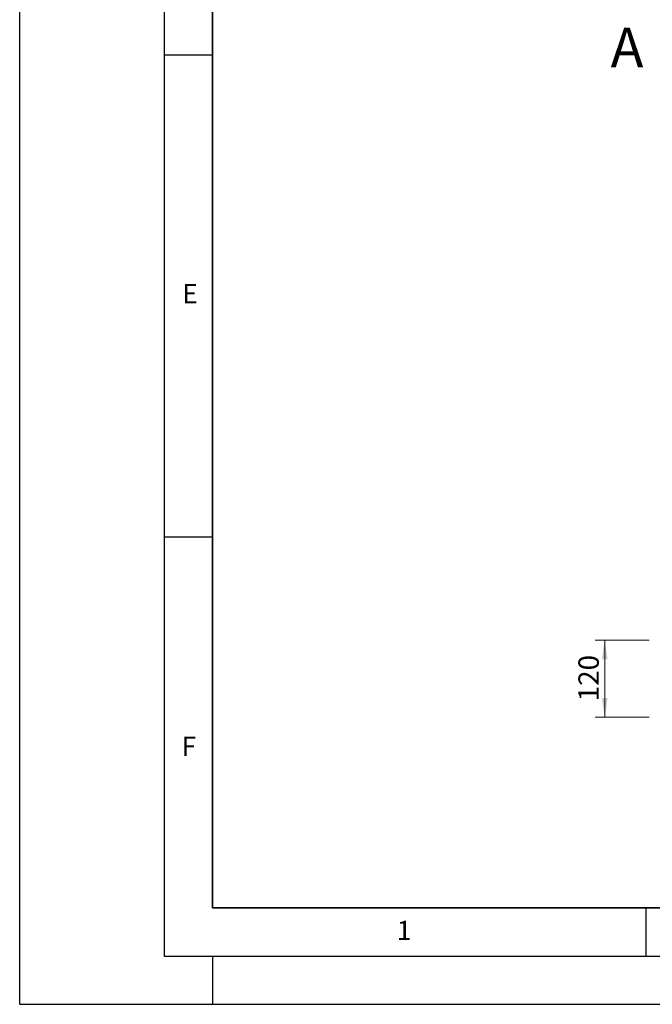
# Model space of a CAD drawing. Units: millimetres. Extents: x 0 to 420, y 0 to 297.
# Drawn here: x 0 to 66, y 0 to 102 of the extents above; entities that cross this region are included whole.
import ezdxf

# ---------------------------------------------------------------- set-up
doc = ezdxf.new("R2010")
doc.units = ezdxf.units.MM
doc.layers.add('LINIEN-DICK', color=7, linetype='Continuous', lineweight=35)
doc.layers.add('LINIEN-DÜNN', color=7, linetype='Continuous')
doc.layers.add('VORLAGE_TEXT', color=7, linetype='Continuous')
doc.styles.add('SLDTEXTSTYLE0', font='TXT', dxfattribs={"width": 0.605})
doc.dimstyles.new('SLDDIMSTYLE0', dxfattribs={"dimtxt": 2.054655, "dimasz": 2, "dimexe": 0, "dimexo": 0.0625, "dimgap": 0.513664, "dimtad": 1, "dimlfac": 15, "dimrnd": 1e-09, "dimzin": 12, "dimdsep": 46, "dimtxsty": 'SLDTEXTSTYLE0', "dimsah": 1, "dimcen": 0.09, "dimadec": 0, "dimazin": 3, "dimtfac": 1, "dimtofl": 0, "dimtmove": 0, "dimatfit": 3, "dimfxl": 0, "dimfrac": 2, "dimtolj": 1, "dimtzin": 12, "dimarcsym": 0})

# ---------------------------------------------------------------- blocks, each defined once
blk = doc.blocks.new('_D_9')
at = {"color": 7, "linetype": 'Continuous', "lineweight": 0}
for p, q in [((65.32, 37.79), (59.72, 37.79)), ((60.72, 37.79), (60.72, 29.79)), ((65.32, 29.79), (59.72, 29.79))]:
    blk.add_line(p, q, dxfattribs=at)
at = {"color": 7, "linetype": 'Continuous', "lineweight": 18}
for points in [[(60.72, 37.79), (60.42, 35.79), (61.02, 35.79)], [(60.72, 29.79), (61.02, 31.79), (60.42, 31.79)]]:
    blk.add_solid(points, dxfattribs=at)
at = {"color": 7, "linetype": 'Continuous', "lineweight": 18, "insert": (57.99, 31.44), "char_height": 2.117, "attachment_point": 1, "rotation": 90, "style": 'SLDTEXTSTYLE0'}
blk.add_mtext('120', dxfattribs=at)

msp = doc.modelspace()

# ---------------------------------------------------------------- linework, layer by layer
at = {"layer": 'LINIEN-DICK'}
for p, q in [((20, 287), (20, 10)), ((20, 10), (415, 10))]:
    msp.add_line(p, q, dxfattribs=at)
at = {"layer": 'LINIEN-DÜNN'}
for p, q in [((0, 0), (0, 297)), ((15, 292), (15, 5)), ((15, 98.5), (20, 98.5)), ((15, 48.5), (20, 48.5)), ((65, 10), (65, 5)), ((15, 5), (415, 5)), ((20, 5), (20, 0)), ((0, 0), (420, 0))]:
    msp.add_line(p, q, dxfattribs=at)

# ---------------------------------------------------------------- texts
at = {"color": 7, "linetype": 'Continuous', "insert": (61.32972, 101.32853), "char_height": 4.10931, "attachment_point": 1, "style": 'SLDTEXTSTYLE0'}
msp.add_mtext('A', dxfattribs=at)
at = {"layer": 'VORLAGE_TEXT', "char_height": 2, "attachment_point": 2, "style": 'SLDTEXTSTYLE0'}
for s, insert in [('E', (17.68979, 74.72676)), ('F', (17.56244, 27.77332)), ('1', (39.90095, 8.66231))]:
    msp.add_mtext(s, dxfattribs=dict(at, insert=insert))

# ---------------------------------------------------------------- dimensions: what is measured, and where the dimension line sits
at = {"color": 7, "linetype": 'Continuous', "lineweight": 18}
dim = msp.add_linear_dim(base=(60.71916, 29.79197), p1=(66.31916, 37.79197), p2=(66.31916, 29.79197), angle=90, dimstyle='SLDDIMSTYLE0', dxfattribs=at)
dim.commit()
dim.dimension.update_dxf_attribs({"geometry": '_D_9', "text_midpoint": (60.71916, 33.79197), "dimtype": 160})

doc.saveas('drawing.dxf')
